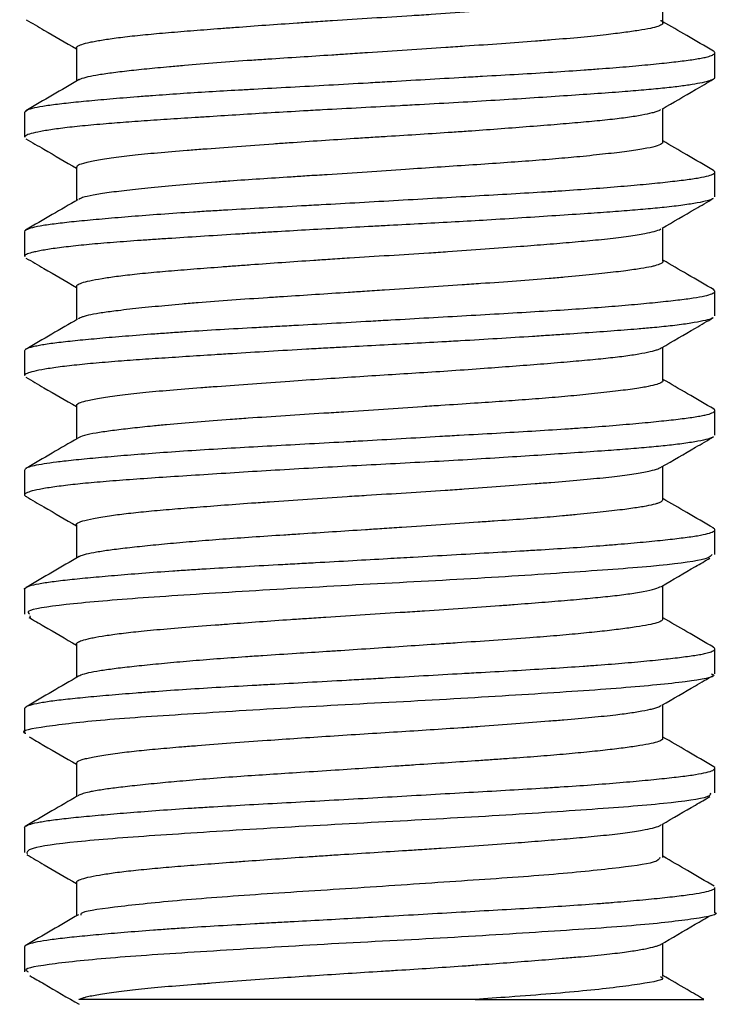
# Model space of a CAD drawing. Units: inches. Extents: x 4 to 268, y 4 to 172.
# Drawn here: x 110 to 110, y 34 to 35 of the extents above; entities that cross this region are included whole.
import ezdxf

# ---------------------------------------------------------------- set-up
doc = ezdxf.new("R2010")
doc.units = ezdxf.units.IN
doc.header["$LTSCALE"] = 16
doc.header["$MEASUREMENT"] = 0

msp = doc.modelspace()

# ---------------------------------------------------------------- linework, layer by layer
for p, q in [((110.27937, 34.71609), (110.27937, 34.72487)), ((110.12557, 34.70951), (110.12557, 34.70076)), ((110.29297, 34.70175), (110.29297, 34.70823)), ((110.27937, 34.68484), (110.27937, 34.69362)), ((110.11197, 34.69261), (110.11197, 34.68612)), ((110.12557, 34.67826), (110.12557, 34.66951)), ((110.29297, 34.6705), (110.29297, 34.67698)), ((110.27937, 34.65359), (110.27937, 34.66237)), ((110.11197, 34.66136), (110.11197, 34.65487)), ((110.12557, 34.64701), (110.12557, 34.63826)), ((110.29297, 34.63925), (110.29297, 34.64573)), ((110.27937, 34.62234), (110.27937, 34.63112)), ((110.11197, 34.63011), (110.11197, 34.62362)), ((110.12557, 34.61576), (110.12557, 34.60701)), ((110.29297, 34.608), (110.29297, 34.61448)), ((110.11197, 34.59886), (110.11197, 34.59237)), ((110.27937, 34.59109), (110.27937, 34.59987)), ((110.12557, 34.58451), (110.12557, 34.57576)), ((110.29297, 34.57674), (110.29297, 34.58323)), ((110.11197, 34.56761), (110.11197, 34.56111)), ((110.27937, 34.55984), (110.27937, 34.56862)), ((110.11334, 34.56069), (110.11343, 34.56024)), ((110.12557, 34.55326), (110.12557, 34.54451)), ((110.29297, 34.5455), (110.29297, 34.55198)), ((110.11197, 34.53636), (110.11197, 34.52987)), ((110.27937, 34.52859), (110.27937, 34.53737)), ((110.12557, 34.52201), (110.12557, 34.51326)), ((110.29297, 34.51424), (110.29297, 34.52073)), ((110.11197, 34.50511), (110.11197, 34.49862)), ((110.27937, 34.49735), (110.27937, 34.50612)), ((110.12557, 34.49076), (110.12557, 34.48201)), ((110.29297, 34.483), (110.29297, 34.48948)), ((110.11197, 34.47386), (110.11197, 34.46736)), ((110.27937, 34.46609), (110.27937, 34.47487)), ((110.23009, 34.46013), (110.1262, 34.46013))]:
    msp.add_line(p, q)
for points, knots in [([(110.1256, 34.70951), (110.12559, 34.70955), (110.12557, 34.70968), (110.12587, 34.70999), (110.12683, 34.71044), (110.12862, 34.71091), (110.13096, 34.71138), (110.13385, 34.71186), (110.13822, 34.71244), (110.14351, 34.713), (110.14957, 34.71355), (110.15621, 34.71409), (110.16221, 34.71454), (110.16852, 34.71502), (110.17513, 34.71551), (110.18202, 34.71599), (110.1879, 34.71639), (110.19443, 34.71682), (110.2031, 34.71737), (110.21177, 34.71791), (110.2203, 34.71845), (110.22866, 34.71902), (110.23767, 34.71969), (110.24562, 34.7203), (110.25253, 34.72085), (110.25873, 34.72139), (110.26424, 34.72192), (110.26904, 34.72246), (110.2725, 34.72297), (110.2755, 34.72352), (110.27776, 34.72405), (110.27847, 34.72444), (110.27878, 34.72461)], [0, 0, 0, 0, 0.008111, 0.02655, 0.063586, 0.100855, 0.119585, 0.155385, 0.192522, 0.231034, 0.268646, 0.305809, 0.342508, 0.361181, 0.398451, 0.435475, 0.453961, 0.476045, 0.520514, 0.565436, 0.587531, 0.631996, 0.676869, 0.713798, 0.750943, 0.788335, 0.824135, 0.861274, 0.899786, 0.921881, 0.966346, 1, 1, 1, 1]), ([(110.11241, 34.71689), (110.11396, 34.71599), (110.11835, 34.71345), (110.12273, 34.7109), (110.12557, 34.70925)], [0, 0, 0, 0, 0.353146, 1, 1, 1, 1]), ([(110.27874, 34.71672), (110.27879, 34.7167), (110.27916, 34.71657), (110.27937, 34.71623), (110.27936, 34.71573), (110.27823, 34.71517), (110.27618, 34.71463), (110.27318, 34.71409), (110.26928, 34.71355), (110.26428, 34.71294), (110.258, 34.71228), (110.25157, 34.71171), (110.24459, 34.71114), (110.2371, 34.7106), (110.22909, 34.71006), (110.2208, 34.70951), (110.21228, 34.70894), (110.20361, 34.70835), (110.19702, 34.70792), (110.19111, 34.70753), (110.18407, 34.70708), (110.17708, 34.70662), (110.16974, 34.70614), (110.16225, 34.7056), (110.15516, 34.70502), (110.15014, 34.70457), (110.14583, 34.70416), (110.14114, 34.70369), (110.13709, 34.70323), (110.13352, 34.70277), (110.1305, 34.70231), (110.12794, 34.70177), (110.1265, 34.70136), (110.12627, 34.70114), (110.12624, 34.70111)], [0, 0, 0, 0, 0.003349, 0.025163, 0.061892, 0.097791, 0.132833, 0.16956, 0.205458, 0.240499, 0.283256, 0.326403, 0.348138, 0.390948, 0.434098, 0.455819, 0.498577, 0.541725, 0.56346, 0.58055, 0.615597, 0.652329, 0.671164, 0.713922, 0.757069, 0.778804, 0.796614, 0.83239, 0.868393, 0.886488, 0.923217, 0.959116, 0.994159, 1, 1, 1, 1]), ([(110.29263, 34.70868), (110.2903, 34.71004), (110.28587, 34.7126), (110.28145, 34.71517), (110.27937, 34.71639)], [0, 0, 0, 0, 0.5279785, 1, 1, 1, 1]), ([(110.11202, 34.69261), (110.11209, 34.69278), (110.11223, 34.69315), (110.11388, 34.69372), (110.1166, 34.69428), (110.12043, 34.69481), (110.12446, 34.69525), (110.12906, 34.69571), (110.13427, 34.69618), (110.14025, 34.69667), (110.14644, 34.69714), (110.15262, 34.69758), (110.16018, 34.69806), (110.16673, 34.69844), (110.17386, 34.69884), (110.1817, 34.69926), (110.19175, 34.69981), (110.20025, 34.70029), (110.20872, 34.70077), (110.21713, 34.70126), (110.22548, 34.70174), (110.23367, 34.7022), (110.24159, 34.70265), (110.25054, 34.70319), (110.25745, 34.70365), (110.26388, 34.70412), (110.26989, 34.7046), (110.27524, 34.7051), (110.27905, 34.70549), (110.28249, 34.70586), (110.28618, 34.7063), (110.28902, 34.70675), (110.29062, 34.70708), (110.29177, 34.70739), (110.29274, 34.70778), (110.29316, 34.70827), (110.29266, 34.70862), (110.29242, 34.70878)], [0, 0, 0, 0, 0.0313817, 0.0660868, 0.1010267, 0.1357071, 0.1701185, 0.187048, 0.221325, 0.256374, 0.2741315, 0.3044744, 0.3344197, 0.3636904, 0.3781735, 0.4122906, 0.4469536, 0.4821761, 0.4991059, 0.5333831, 0.5684323, 0.58619, 0.6210003, 0.6556757, 0.6902101, 0.7071397, 0.7414167, 0.7764656, 0.7942231, 0.811162, 0.8454545, 0.8805127, 0.8982732, 0.910471, 0.9385676, 0.9707663, 1, 1, 1, 1]), ([(110.29288, 34.70175), (110.29291, 34.70171), (110.29298, 34.70159), (110.29264, 34.70131), (110.29177, 34.7009), (110.28982, 34.70041), (110.28757, 34.69999), (110.28485, 34.69958), (110.28163, 34.69916), (110.27701, 34.69869), (110.27257, 34.69831), (110.26743, 34.6979), (110.26148, 34.69747), (110.25337, 34.69692), (110.24465, 34.69634), (110.2354, 34.69576), (110.2257, 34.69518), (110.21729, 34.69472), (110.20876, 34.69427), (110.20024, 34.69382), (110.19177, 34.69336), (110.1839, 34.69292), (110.1766, 34.6925), (110.16835, 34.69199), (110.16174, 34.69157), (110.15538, 34.69116), (110.14927, 34.69077), (110.14244, 34.69032), (110.13722, 34.68993), (110.13202, 34.68952), (110.12701, 34.68907), (110.12184, 34.68849), (110.11839, 34.688), (110.1156, 34.68752), (110.11347, 34.68705), (110.11237, 34.6866), (110.11193, 34.6863), (110.11203, 34.68617), (110.11207, 34.68612)], [0, 0, 0, 0, 0.008544, 0.023686, 0.055258, 0.086214, 0.116333, 0.131224, 0.161939, 0.192676, 0.223404, 0.238792, 0.274406, 0.310245, 0.346312, 0.381475, 0.41731, 0.453834, 0.471904, 0.50792, 0.543599, 0.561387, 0.592097, 0.622827, 0.653544, 0.668926, 0.699651, 0.730392, 0.761117, 0.776502, 0.813059, 0.848905, 0.884017, 0.902156, 0.938244, 0.973856, 0.991574, 1, 1, 1, 1]), ([(110.12632, 34.7012), (110.12399, 34.69984), (110.11932, 34.69713), (110.11465, 34.69442), (110.11231, 34.69306)], [0, 0, 0, 0, 0.499841, 1, 1, 1, 1]), ([(110.27914, 34.69349), (110.28206, 34.69519), (110.28653, 34.69779), (110.291, 34.70039), (110.29257, 34.70129)], [0, 0, 0, 0, 0.650958, 1, 1, 1, 1]), ([(110.12573, 34.67826), (110.12572, 34.6784), (110.1257, 34.67876), (110.12698, 34.67922), (110.12915, 34.67979), (110.1322, 34.68037), (110.13631, 34.68095), (110.14116, 34.68151), (110.14672, 34.68206), (110.15314, 34.68259), (110.1601, 34.68313), (110.16757, 34.6837), (110.1753, 34.68427), (110.18273, 34.68479), (110.18978, 34.68527), (110.19698, 34.68573), (110.20277, 34.6861), (110.20854, 34.68646), (110.21571, 34.6869), (110.22277, 34.68737), (110.22955, 34.68784), (110.23614, 34.68832), (110.24372, 34.6889), (110.25078, 34.68946), (110.25722, 34.69), (110.26298, 34.69054), (110.26719, 34.69099), (110.27087, 34.69147), (110.27394, 34.69196), (110.27628, 34.69245), (110.27769, 34.69285), (110.27855, 34.69313), (110.27872, 34.6933), (110.27878, 34.69337)], [0, 0, 0, 0, 0.028517, 0.073408, 0.095487, 0.13992, 0.184761, 0.206828, 0.251263, 0.296151, 0.31823, 0.362662, 0.407502, 0.425929, 0.46294, 0.500182, 0.518899, 0.537327, 0.57434, 0.611583, 0.6303, 0.666074, 0.703185, 0.741669, 0.777454, 0.814575, 0.85307, 0.87173, 0.908974, 0.945973, 0.964447, 0.986514, 1, 1, 1, 1]), ([(110.11233, 34.68569), (110.1139, 34.68478), (110.11831, 34.68222), (110.12273, 34.67965), (110.12557, 34.678)], [0, 0, 0, 0, 0.356051, 1, 1, 1, 1]), ([(110.27925, 34.68484), (110.27929, 34.68479), (110.27942, 34.68463), (110.2789, 34.68424), (110.27758, 34.68369), (110.275, 34.68315), (110.27163, 34.68261), (110.26745, 34.68206), (110.26229, 34.68148), (110.25685, 34.68093), (110.25131, 34.68043), (110.24429, 34.67987), (110.23668, 34.67932), (110.22861, 34.67878), (110.22029, 34.67823), (110.21134, 34.67762), (110.20164, 34.67697), (110.19298, 34.6764), (110.18636, 34.67597), (110.18044, 34.67559), (110.1736, 34.67515), (110.16704, 34.6747), (110.1603, 34.67419), (110.15347, 34.67363), (110.14715, 34.67304), (110.14148, 34.67247), (110.13649, 34.67191), (110.13249, 34.67138), (110.12933, 34.67084), (110.12716, 34.67035), (110.12649, 34.66996), (110.12622, 34.6698)], [0, 0, 0, 0, 0.009176, 0.031721, 0.076125, 0.120882, 0.143411, 0.187761, 0.232514, 0.255059, 0.292086, 0.329277, 0.366744, 0.40484, 0.442075, 0.478421, 0.521901, 0.566983, 0.590078, 0.608554, 0.645666, 0.683013, 0.701785, 0.746134, 0.790886, 0.81343, 0.857836, 0.902595, 0.925126, 0.969478, 1, 1, 1, 1]), ([(110.29266, 34.67741), (110.29032, 34.67877), (110.28589, 34.68134), (110.28146, 34.68392), (110.27937, 34.68514)], [0, 0, 0, 0, 0.527457, 1, 1, 1, 1]), ([(110.11205, 34.66136), (110.11202, 34.66139), (110.11191, 34.66152), (110.11233, 34.66185), (110.11339, 34.66234), (110.1159, 34.66291), (110.1189, 34.66335), (110.12256, 34.6638), (110.12685, 34.66425), (110.13194, 34.66472), (110.13644, 34.6651), (110.14119, 34.66549), (110.14763, 34.66598), (110.15472, 34.66647), (110.16069, 34.66684), (110.16677, 34.66719), (110.17467, 34.66763), (110.18295, 34.66808), (110.19136, 34.66854), (110.19984, 34.66902), (110.21004, 34.6696), (110.2202, 34.67019), (110.23013, 34.67075), (110.23967, 34.67129), (110.24717, 34.67173), (110.25428, 34.67218), (110.26104, 34.67265), (110.26725, 34.67314), (110.27295, 34.67363), (110.27807, 34.67413), (110.28322, 34.67469), (110.28664, 34.67513), (110.28938, 34.67556), (110.29147, 34.67601), (110.29265, 34.67648), (110.29298, 34.67686), (110.293, 34.67718), (110.29259, 34.67739), (110.29235, 34.67752)], [0, 0, 0, 0, 0.0060914, 0.0242257, 0.0584161, 0.0931142, 0.128333, 0.1455537, 0.180144, 0.2149546, 0.2324507, 0.2493963, 0.2837057, 0.3187877, 0.336562, 0.3535145, 0.3878346, 0.4229208, 0.4406955, 0.4750255, 0.5097196, 0.544786, 0.5796486, 0.6143593, 0.6489117, 0.6658568, 0.7001652, 0.7352462, 0.75302, 0.7878614, 0.8225684, 0.8571351, 0.874081, 0.908391, 0.9434739, 0.9612487, 0.9781937, 1, 1, 1, 1]), ([(110.29251, 34.67007), (110.2924, 34.66999), (110.29212, 34.66979), (110.29081, 34.6694), (110.28851, 34.66889), (110.28473, 34.6683), (110.28013, 34.66774), (110.27491, 34.66725), (110.26932, 34.66679), (110.26414, 34.66641), (110.25819, 34.66599), (110.25144, 34.66554), (110.24255, 34.66496), (110.23367, 34.66441), (110.22492, 34.66389), (110.21635, 34.66342), (110.2091, 34.66304), (110.20174, 34.66265), (110.19436, 34.66226), (110.18565, 34.66177), (110.17864, 34.66136), (110.17294, 34.66102), (110.16681, 34.66064), (110.15911, 34.66015), (110.15189, 34.65969), (110.14645, 34.65933), (110.14121, 34.65898), (110.13516, 34.65853), (110.12983, 34.65808), (110.12603, 34.6577), (110.12254, 34.65732), (110.11881, 34.65683), (110.11598, 34.65634), (110.11395, 34.6559), (110.11265, 34.6555), (110.11194, 34.65514), (110.11204, 34.65493), (110.11206, 34.65487)], [0, 0, 0, 0, 0.016732, 0.040232, 0.076514, 0.113377, 0.150835, 0.182463, 0.214092, 0.245681, 0.261493, 0.299098, 0.335972, 0.372091, 0.403676, 0.435291, 0.466907, 0.482741, 0.515184, 0.54702, 0.578027, 0.593366, 0.611945, 0.648985, 0.685692, 0.703996, 0.722575, 0.759616, 0.796323, 0.814626, 0.833207, 0.870245, 0.906943, 0.92524, 0.956836, 0.988455, 1, 1, 1, 1]), ([(110.27916, 34.66226), (110.28207, 34.66395), (110.28653, 34.66654), (110.29099, 34.66913), (110.29254, 34.67003)], [0, 0, 0, 0, 0.652829, 1, 1, 1, 1]), ([(110.12596, 34.66974), (110.12372, 34.66844), (110.11913, 34.66577), (110.11455, 34.66311), (110.11221, 34.66175)], [0, 0, 0, 0, 0.4901597, 1, 1, 1, 1]), ([(110.12566, 34.64701), (110.12567, 34.64715), (110.12571, 34.64745), (110.12686, 34.64794), (110.12896, 34.6485), (110.13204, 34.64908), (110.13599, 34.64966), (110.14078, 34.65023), (110.14552, 34.65069), (110.15072, 34.65115), (110.15625, 34.65159), (110.16228, 34.65205), (110.16737, 34.65243), (110.17261, 34.65282), (110.17938, 34.65331), (110.18638, 34.65379), (110.19234, 34.65418), (110.19891, 34.65461), (110.2076, 34.65515), (110.21622, 34.65569), (110.22465, 34.65624), (110.23284, 34.65683), (110.24153, 34.65748), (110.24913, 34.65808), (110.25574, 34.65862), (110.26093, 34.65909), (110.26593, 34.6596), (110.27053, 34.66015), (110.27454, 34.66082), (110.27719, 34.66143), (110.27857, 34.66185), (110.2788, 34.66208), (110.27885, 34.66213)], [0, 0, 0, 0, 0.0273376, 0.0630918, 0.1001828, 0.1386463, 0.1740245, 0.2110951, 0.2499605, 0.2683775, 0.3053683, 0.3425891, 0.3612952, 0.3799442, 0.4171669, 0.4541445, 0.472607, 0.4946625, 0.539075, 0.5839407, 0.6060072, 0.6504147, 0.6952296, 0.7309929, 0.7680924, 0.8065641, 0.8286305, 0.8730376, 0.9178525, 0.9536083, 0.9907005, 1, 1, 1, 1]), ([(110.11233, 34.65444), (110.1139, 34.65353), (110.11831, 34.65097), (110.12272, 34.6484), (110.12557, 34.64675)], [0, 0, 0, 0, 0.355499, 1, 1, 1, 1]), ([(110.27931, 34.65359), (110.27933, 34.65357), (110.27949, 34.65335), (110.27886, 34.65296), (110.27768, 34.65251), (110.27593, 34.65209), (110.27361, 34.65166), (110.27038, 34.6512), (110.26616, 34.65067), (110.26103, 34.65009), (110.25495, 34.6495), (110.24828, 34.64893), (110.24106, 34.64838), (110.23326, 34.64784), (110.22514, 34.6473), (110.21673, 34.64674), (110.20811, 34.64615), (110.20145, 34.64571), (110.1954, 34.64531), (110.18823, 34.64484), (110.1812, 34.64439), (110.17381, 34.64391), (110.16616, 34.64339), (110.15879, 34.64282), (110.15209, 34.64225), (110.14587, 34.64168), (110.14039, 34.64111), (110.13666, 34.64067), (110.13364, 34.64028), (110.13064, 34.63984), (110.12842, 34.63938), (110.12677, 34.63892), (110.12634, 34.63865), (110.12606, 34.63847)], [0, 0, 0, 0, 0.004317, 0.041348, 0.077495, 0.093588, 0.128009, 0.167426, 0.188588, 0.232696, 0.277205, 0.299626, 0.343791, 0.388307, 0.410715, 0.454825, 0.499337, 0.521759, 0.540135, 0.577044, 0.614189, 0.632858, 0.676968, 0.72148, 0.743903, 0.785549, 0.830975, 0.854955, 0.87333, 0.91024, 0.947385, 0.966055, 1, 1, 1, 1]), ([(110.29279, 34.64608), (110.29045, 34.64744), (110.28598, 34.65004), (110.2815, 34.65264), (110.27937, 34.65389)], [0, 0, 0, 0, 0.522142, 1, 1, 1, 1]), ([(110.11198, 34.63011), (110.11208, 34.63029), (110.11228, 34.63068), (110.11374, 34.63116), (110.11586, 34.63163), (110.1187, 34.63209), (110.12314, 34.63262), (110.12764, 34.63307), (110.1327, 34.63354), (110.13834, 34.63402), (110.14471, 34.63451), (110.15018, 34.6349), (110.1558, 34.63529), (110.16322, 34.63574), (110.17112, 34.63619), (110.17764, 34.63654), (110.18417, 34.6369), (110.19252, 34.63736), (110.20106, 34.63784), (110.20958, 34.63832), (110.21803, 34.63881), (110.22797, 34.63938), (110.2377, 34.63992), (110.24698, 34.64047), (110.25557, 34.64101), (110.2621, 34.64148), (110.26812, 34.64196), (110.27372, 34.64245), (110.27863, 34.64294), (110.28293, 34.64341), (110.28658, 34.64386), (110.28985, 34.64439), (110.29165, 34.64483), (110.29272, 34.64529), (110.29319, 34.64571), (110.29271, 34.64604), (110.2925, 34.64618)], [0, 0, 0, 0, 0.033703, 0.068957, 0.086818, 0.121852, 0.156734, 0.191456, 0.208485, 0.242964, 0.278218, 0.29608, 0.313118, 0.347611, 0.382874, 0.400739, 0.4177, 0.452109, 0.48743, 0.50536, 0.539695, 0.574564, 0.609979, 0.645544, 0.680425, 0.714601, 0.731631, 0.76611, 0.801365, 0.819227, 0.854261, 0.889143, 0.923866, 0.940297, 0.974167, 1, 1, 1, 1]), ([(110.2925, 34.63883), (110.29245, 34.63877), (110.29221, 34.63853), (110.29063, 34.63809), (110.28826, 34.63761), (110.28518, 34.63712), (110.28163, 34.63666), (110.27707, 34.6362), (110.27292, 34.63584), (110.26815, 34.63546), (110.26205, 34.63501), (110.25534, 34.63455), (110.24966, 34.63417), (110.24375, 34.63379), (110.23602, 34.6333), (110.22797, 34.63281), (110.22022, 34.63238), (110.2128, 34.63198), (110.20407, 34.63152), (110.19678, 34.63114), (110.19073, 34.6308), (110.18423, 34.63044), (110.17595, 34.62996), (110.16798, 34.62947), (110.16075, 34.62901), (110.1542, 34.62859), (110.14703, 34.62812), (110.14148, 34.62775), (110.13717, 34.62743), (110.13277, 34.62708), (110.12759, 34.62662), (110.12319, 34.62614), (110.12016, 34.62575), (110.11749, 34.62536), (110.11484, 34.62487), (110.1131, 34.62442), (110.11232, 34.62406), (110.11195, 34.62383), (110.11205, 34.62368), (110.11209, 34.62362)], [0, 0, 0, 0, 0.0114475, 0.0483062, 0.0850418, 0.1031294, 0.1396642, 0.1721526, 0.1956455, 0.2142188, 0.2512472, 0.2879421, 0.3062397, 0.3248144, 0.3618421, 0.3985286, 0.4168201, 0.4483959, 0.480002, 0.5116081, 0.527438, 0.5460132, 0.5830419, 0.6197295, 0.6380215, 0.6696408, 0.7012599, 0.7328398, 0.7486476, 0.7669355, 0.803671, 0.8406439, 0.8592275, 0.877801, 0.9148296, 0.9515246, 0.9698223, 0.9883958, 1, 1, 1, 1]), ([(110.12587, 34.63843), (110.12362, 34.63712), (110.11902, 34.63445), (110.11443, 34.63178), (110.1121, 34.63043)], [0, 0, 0, 0, 0.491576, 1, 1, 1, 1]), ([(110.27897, 34.6309), (110.28195, 34.63263), (110.28647, 34.63526), (110.29099, 34.63788), (110.29253, 34.63878)], [0, 0, 0, 0, 0.658394, 1, 1, 1, 1]), ([(110.12569, 34.61576), (110.12567, 34.61586), (110.1256, 34.61613), (110.12654, 34.61658), (110.12818, 34.61705), (110.13067, 34.61759), (110.13417, 34.61817), (110.13872, 34.61874), (110.14398, 34.6193), (110.14993, 34.61984), (110.15668, 34.62037), (110.16393, 34.62092), (110.17164, 34.6215), (110.18097, 34.62217), (110.19008, 34.62279), (110.19872, 34.62334), (110.20724, 34.62388), (110.2157, 34.6244), (110.22416, 34.62496), (110.23233, 34.62554), (110.24012, 34.62612), (110.24745, 34.62669), (110.25315, 34.62716), (110.25841, 34.62761), (110.26318, 34.62806), (110.26731, 34.62851), (110.27021, 34.62889), (110.27281, 34.62928), (110.27551, 34.62977), (110.27741, 34.63025), (110.27847, 34.63062), (110.27879, 34.6308), (110.27894, 34.63089)], [0, 0, 0, 0, 0.018823, 0.055924, 0.092561, 0.114618, 0.159006, 0.203801, 0.225846, 0.270237, 0.315082, 0.337138, 0.381524, 0.426318, 0.464097, 0.501198, 0.537599, 0.573339, 0.610415, 0.648862, 0.684602, 0.721678, 0.760125, 0.778537, 0.815515, 0.852719, 0.871416, 0.890057, 0.927263, 0.964225, 0.982679, 1, 1, 1, 1]), ([(110.11233, 34.62319), (110.1139, 34.62228), (110.11831, 34.61972), (110.12272, 34.61715), (110.12557, 34.6155)], [0, 0, 0, 0, 0.354743, 1, 1, 1, 1]), ([(110.27932, 34.62234), (110.27933, 34.62228), (110.27935, 34.62212), (110.27896, 34.62177), (110.2779, 34.62131), (110.27602, 34.62086), (110.27336, 34.62038), (110.26977, 34.61986), (110.26502, 34.61928), (110.25988, 34.61873), (110.25458, 34.61822), (110.24786, 34.61765), (110.242, 34.61721), (110.23605, 34.61678), (110.22963, 34.61635), (110.22254, 34.61588), (110.21456, 34.61534), (110.20603, 34.61476), (110.19735, 34.61419), (110.18875, 34.61363), (110.18027, 34.61308), (110.17214, 34.61255), (110.16438, 34.61201), (110.15703, 34.61144), (110.15037, 34.61085), (110.14577, 34.61041), (110.14189, 34.61001), (110.13768, 34.60955), (110.13407, 34.60909), (110.13085, 34.60861), (110.12814, 34.6081), (110.1265, 34.6076), (110.12612, 34.60731), (110.12605, 34.60727)], [0, 0, 0, 0, 0.012413, 0.030843, 0.067863, 0.105118, 0.123843, 0.168084, 0.212727, 0.235216, 0.273215, 0.310356, 0.34661, 0.362751, 0.397275, 0.436808, 0.458034, 0.502274, 0.546917, 0.569406, 0.613662, 0.65832, 0.680816, 0.725055, 0.769696, 0.792183, 0.809867, 0.846128, 0.884131, 0.903618, 0.945386, 0.990946, 1, 1, 1, 1]), ([(110.29282, 34.61481), (110.29049, 34.61617), (110.286, 34.61877), (110.28152, 34.62138), (110.27937, 34.62263)], [0, 0, 0, 0, 0.52015, 1, 1, 1, 1]), ([(110.11206, 34.59886), (110.11207, 34.59898), (110.11207, 34.59922), (110.11291, 34.59964), (110.11444, 34.6001), (110.11695, 34.60057), (110.11969, 34.60095), (110.12315, 34.60136), (110.12742, 34.60181), (110.13363, 34.60237), (110.14061, 34.60295), (110.14835, 34.60353), (110.15687, 34.60411), (110.16598, 34.60465), (110.17554, 34.60518), (110.18544, 34.60572), (110.19389, 34.60618), (110.20234, 34.60666), (110.2108, 34.60714), (110.21926, 34.60763), (110.22761, 34.60811), (110.23574, 34.60856), (110.24502, 34.6091), (110.25225, 34.60955), (110.25904, 34.61001), (110.26546, 34.61049), (110.27126, 34.61098), (110.27546, 34.61137), (110.2793, 34.61176), (110.28352, 34.61222), (110.28692, 34.61267), (110.28909, 34.61302), (110.29088, 34.61338), (110.29244, 34.61383), (110.29299, 34.61431), (110.293, 34.61467), (110.29266, 34.61484), (110.29253, 34.61491)], [0, 0, 0, 0, 0.0215787, 0.0447531, 0.0747829, 0.1048276, 0.1346808, 0.1495581, 0.1851826, 0.2201116, 0.2543222, 0.2887117, 0.3236315, 0.3590949, 0.3935044, 0.4284253, 0.46387, 0.4809226, 0.5154491, 0.550754, 0.5686414, 0.6037269, 0.6386595, 0.6734328, 0.6904864, 0.7250146, 0.7603204, 0.778208, 0.7952702, 0.8298123, 0.8651257, 0.8830155, 0.9000687, 0.9345962, 0.9699013, 0.9877887, 1, 1, 1, 1]), ([(110.29262, 34.60758), (110.29261, 34.60758), (110.29256, 34.60748), (110.29202, 34.60729), (110.29091, 34.60691), (110.28871, 34.60643), (110.28564, 34.60594), (110.28213, 34.60548), (110.27833, 34.60506), (110.27319, 34.6046), (110.26836, 34.60423), (110.26276, 34.60381), (110.25635, 34.60337), (110.2478, 34.6028), (110.23879, 34.60222), (110.22934, 34.60164), (110.21943, 34.60108), (110.20929, 34.60055), (110.19906, 34.60001), (110.1889, 34.59946), (110.17894, 34.59889), (110.16927, 34.5983), (110.16, 34.59771), (110.15124, 34.59715), (110.14313, 34.59661), (110.13579, 34.59608), (110.12933, 34.59554), (110.12378, 34.59497), (110.11921, 34.59439), (110.11569, 34.5938), (110.11326, 34.59324), (110.11204, 34.5927), (110.11176, 34.59228), (110.11229, 34.59202), (110.11244, 34.59195)], [0, 0, 0, 0, 0.0008732, 0.0185912, 0.0366535, 0.0726597, 0.1083341, 0.126121, 0.1568448, 0.1875853, 0.2183096, 0.233694, 0.2702494, 0.3060943, 0.3412056, 0.376584, 0.4124235, 0.4487355, 0.4843507, 0.5201909, 0.5562607, 0.591552, 0.6273872, 0.6637801, 0.6994004, 0.735246, 0.7713212, 0.8066099, 0.8424427, 0.8788329, 0.9144556, 0.9503037, 0.9863814, 1, 1, 1, 1]), ([(110.12586, 34.60718), (110.12363, 34.60589), (110.11908, 34.60324), (110.11451, 34.60059), (110.11218, 34.59924)], [0, 0, 0, 0, 0.488591, 1, 1, 1, 1]), ([(110.27903, 34.59968), (110.28199, 34.6014), (110.28652, 34.60403), (110.29105, 34.60666), (110.29262, 34.60758)], [0, 0, 0, 0, 0.65308, 1, 1, 1, 1]), ([(110.12559, 34.58451), (110.12558, 34.58452), (110.12535, 34.58475), (110.12602, 34.58508), (110.12746, 34.58563), (110.12985, 34.5862), (110.13378, 34.58686), (110.1385, 34.58747), (110.14374, 34.58803), (110.14967, 34.58856), (110.15624, 34.58909), (110.16346, 34.58964), (110.17024, 34.59015), (110.17782, 34.5907), (110.18616, 34.59128), (110.19476, 34.59184), (110.20341, 34.59239), (110.21209, 34.59292), (110.22062, 34.59347), (110.22891, 34.59404), (110.23693, 34.59463), (110.24442, 34.5952), (110.25141, 34.59576), (110.25786, 34.5963), (110.26348, 34.59684), (110.26837, 34.59738), (110.27254, 34.59796), (110.27599, 34.59862), (110.2781, 34.59918), (110.27863, 34.5995), (110.27886, 34.59964)], [0, 0, 0, 0, 0.001684, 0.046527, 0.068583, 0.112969, 0.157762, 0.194626, 0.231705, 0.269031, 0.304767, 0.34184, 0.380284, 0.40234, 0.446725, 0.491518, 0.513561, 0.557948, 0.602787, 0.624843, 0.669228, 0.71402, 0.736064, 0.780452, 0.825293, 0.847348, 0.891732, 0.936523, 0.972849, 1, 1, 1, 1]), ([(110.11241, 34.5919), (110.11395, 34.591), (110.11833, 34.58845), (110.12272, 34.5859), (110.12557, 34.58425)], [0, 0, 0, 0, 0.351292, 1, 1, 1, 1]), ([(110.27926, 34.59109), (110.27922, 34.59091), (110.27916, 34.5906), (110.27826, 34.59022), (110.27707, 34.58985), (110.27504, 34.5894), (110.2722, 34.58895), (110.26851, 34.58845), (110.26386, 34.58789), (110.25815, 34.5873), (110.25333, 34.58686), (110.24874, 34.58647), (110.24287, 34.58601), (110.23644, 34.58556), (110.22918, 34.58507), (110.22113, 34.58454), (110.21258, 34.58396), (110.20594, 34.58351), (110.19988, 34.58311), (110.19268, 34.58263), (110.18555, 34.58217), (110.17851, 34.58172), (110.17164, 34.58127), (110.1639, 34.58072), (110.15673, 34.58016), (110.15012, 34.57958), (110.14409, 34.579), (110.1388, 34.57843), (110.13432, 34.57788), (110.13068, 34.57734), (110.12805, 34.5768), (110.12658, 34.57638), (110.12629, 34.57615), (110.12624, 34.5761)], [0, 0, 0, 0, 0.036195, 0.058808, 0.076589, 0.113052, 0.151265, 0.17086, 0.215343, 0.260231, 0.282844, 0.300613, 0.337064, 0.375292, 0.3949, 0.439386, 0.484278, 0.506892, 0.525422, 0.562642, 0.6001, 0.618926, 0.657136, 0.694483, 0.730939, 0.767797, 0.805126, 0.842938, 0.880044, 0.91739, 0.954981, 0.991839, 1, 1, 1, 1]), ([(110.29267, 34.58366), (110.29033, 34.58502), (110.2859, 34.58759), (110.28147, 34.59017), (110.27937, 34.59139)], [0, 0, 0, 0, 0.526298, 1, 1, 1, 1]), ([(110.112, 34.56761), (110.11199, 34.56762), (110.11189, 34.56773), (110.11223, 34.56803), (110.11314, 34.56852), (110.11513, 34.56899), (110.11782, 34.56945), (110.12121, 34.5699), (110.12625, 34.57044), (110.13119, 34.5709), (110.13664, 34.57137), (110.14268, 34.57186), (110.14942, 34.57235), (110.15514, 34.57274), (110.161, 34.57311), (110.16867, 34.57355), (110.17677, 34.574), (110.18336, 34.57435), (110.18988, 34.57471), (110.19779, 34.57515), (110.20639, 34.57564), (110.21506, 34.57614), (110.22399, 34.57666), (110.23375, 34.5772), (110.24151, 34.57764), (110.24892, 34.57809), (110.25602, 34.57854), (110.26263, 34.57902), (110.26877, 34.57951), (110.27436, 34.58001), (110.28012, 34.58059), (110.28489, 34.58114), (110.28862, 34.58167), (110.29126, 34.5822), (110.29273, 34.58275), (110.29317, 34.58327), (110.29265, 34.58361), (110.29242, 34.58376)], [0, 0, 0, 0, 0.002528, 0.019478, 0.053798, 0.08889, 0.10667, 0.142086, 0.176808, 0.210814, 0.227765, 0.262083, 0.297175, 0.314954, 0.331913, 0.366247, 0.401348, 0.41913, 0.435485, 0.469199, 0.500236, 0.52327, 0.558122, 0.59284, 0.627417, 0.644368, 0.678688, 0.713782, 0.731562, 0.766409, 0.801122, 0.835696, 0.870548, 0.905264, 0.939839, 0.973395, 1, 1, 1, 1]), ([(110.12631, 34.5762), (110.12398, 34.57484), (110.11931, 34.57213), (110.11464, 34.56941), (110.11231, 34.56806)], [0, 0, 0, 0, 0.499853, 1, 1, 1, 1]), ([(110.29225, 34.57674), (110.29185, 34.57628), (110.29096, 34.57528), (110.27743, 34.57358), (110.25567, 34.57206), (110.22763, 34.57022), (110.19679, 34.56868), (110.16663, 34.5669), (110.14037, 34.56525), (110.12169, 34.56361), (110.11212, 34.56216), (110.11298, 34.56137), (110.11325, 34.56111)], [0, 0, 0, 0, 0.08949, 0.197019, 0.304563, 0.412082, 0.519638, 0.627161, 0.734709, 0.842234, 0.949759, 1, 1, 1, 1]), ([(110.27897, 34.56839), (110.28195, 34.57013), (110.28618, 34.57259), (110.29041, 34.57504), (110.29166, 34.57577)], [0, 0, 0, 0, 0.703623, 1, 1, 1, 1]), ([(110.12557, 34.55326), (110.12557, 34.55327), (110.12548, 34.55336), (110.12577, 34.55363), (110.12649, 34.55408), (110.12814, 34.55454), (110.13032, 34.55502), (110.13307, 34.5555), (110.13726, 34.55607), (110.14164, 34.55656), (110.1469, 34.55707), (110.15319, 34.5576), (110.16007, 34.55813), (110.16693, 34.55865), (110.17348, 34.55914), (110.18031, 34.55962), (110.18617, 34.56002), (110.19267, 34.56046), (110.20133, 34.56101), (110.21001, 34.56155), (110.21857, 34.56209), (110.22698, 34.56265), (110.23474, 34.56322), (110.24164, 34.56374), (110.24771, 34.56421), (110.25333, 34.56467), (110.25846, 34.56512), (110.26317, 34.56556), (110.26813, 34.5661), (110.27174, 34.5666), (110.27493, 34.56715), (110.27754, 34.56773), (110.27847, 34.56817), (110.27893, 34.56839)], [0, 0, 0, 0, 0.000501, 0.018908, 0.055879, 0.093078, 0.111773, 0.147505, 0.184573, 0.223013, 0.244282, 0.288118, 0.33427, 0.352908, 0.390109, 0.427066, 0.445517, 0.467559, 0.511944, 0.556782, 0.578836, 0.623219, 0.668009, 0.686417, 0.723387, 0.760586, 0.77928, 0.815015, 0.852086, 0.890528, 0.912582, 0.956963, 1, 1, 1, 1]), ([(110.11309, 34.56025), (110.1144, 34.55949), (110.11856, 34.55707), (110.12272, 34.55465), (110.12557, 34.553)], [0, 0, 0, 0, 0.316424, 1, 1, 1, 1]), ([(110.27929, 34.55984), (110.27926, 34.55968), (110.27918, 34.55933), (110.27788, 34.55881), (110.27566, 34.55827), (110.27248, 34.55774), (110.26842, 34.55719), (110.26356, 34.55661), (110.25794, 34.55603), (110.25158, 34.55545), (110.24396, 34.55484), (110.23525, 34.55422), (110.22714, 34.55368), (110.21955, 34.55318), (110.21227, 34.55269), (110.20362, 34.5521), (110.19654, 34.55164), (110.18973, 34.55119), (110.18284, 34.55075), (110.17577, 34.55029), (110.1688, 34.54982), (110.16228, 34.54935), (110.15514, 34.54877), (110.14854, 34.54818), (110.14263, 34.5476), (110.13756, 34.54704), (110.13404, 34.54659), (110.13106, 34.54614), (110.12862, 34.54569), (110.12691, 34.54522), (110.12632, 34.54493), (110.12612, 34.54483)], [0, 0, 0, 0, 0.031129, 0.068429, 0.105026, 0.142772, 0.180066, 0.216892, 0.253704, 0.290986, 0.328751, 0.375646, 0.41931, 0.440632, 0.477443, 0.514725, 0.55249, 0.568699, 0.60337, 0.643081, 0.664403, 0.701213, 0.738495, 0.776259, 0.814242, 0.851543, 0.88814, 0.906645, 0.943817, 0.981225, 1, 1, 1, 1]), ([(110.29263, 34.55243), (110.29029, 34.55379), (110.28587, 34.55635), (110.28145, 34.55892), (110.27937, 34.56014)], [0, 0, 0, 0, 0.528477, 1, 1, 1, 1]), ([(110.11205, 34.53636), (110.11209, 34.53652), (110.11217, 34.53683), (110.11309, 34.53719), (110.11443, 34.53758), (110.11647, 34.538), (110.12025, 34.53854), (110.12424, 34.53898), (110.12881, 34.53943), (110.13399, 34.5399), (110.13994, 34.54039), (110.1464, 34.54089), (110.1533, 34.54138), (110.16217, 34.54193), (110.16998, 34.54237), (110.17799, 34.54281), (110.18622, 34.54326), (110.19471, 34.54373), (110.20153, 34.54411), (110.20829, 34.5445), (110.21671, 34.54499), (110.22506, 34.54547), (110.23327, 34.54593), (110.24121, 34.54637), (110.25018, 34.54691), (110.25711, 34.54737), (110.26356, 34.54784), (110.2696, 34.54833), (110.27498, 34.54882), (110.27882, 34.54921), (110.28229, 34.54959), (110.28602, 34.55003), (110.2889, 34.55047), (110.29052, 34.55081), (110.2917, 34.55112), (110.2927, 34.5515), (110.29317, 34.55201), (110.29268, 34.55236), (110.29244, 34.55253)], [0, 0, 0, 0, 0.028804, 0.0555799, 0.0646381, 0.0995758, 0.134254, 0.168663, 0.1855915, 0.2198664, 0.2549132, 0.2726696, 0.3071223, 0.3417928, 0.3766856, 0.3936146, 0.4278906, 0.4629387, 0.4806959, 0.4976245, 0.5318994, 0.5669462, 0.5847027, 0.619511, 0.6541844, 0.6887168, 0.7056454, 0.7399202, 0.7749669, 0.7927232, 0.809661, 0.8439515, 0.8790074, 0.8967669, 0.9089639, 0.9370586, 0.9692553, 1, 1, 1, 1]), ([(110.29205, 34.5455), (110.29233, 34.54537), (110.2938, 34.54471), (110.28627, 34.54336), (110.26979, 34.54174), (110.24487, 34.54008), (110.21538, 34.53832), (110.18434, 34.53676), (110.15546, 34.53492), (110.13158, 34.5334), (110.11684, 34.5316), (110.11049, 34.53051), (110.11217, 34.52991), (110.11227, 34.52987)], [0, 0, 0, 0, 0.025094, 0.132641, 0.240217, 0.347765, 0.455316, 0.562882, 0.67043, 0.778013, 0.885557, 0.993128, 1, 1, 1, 1]), ([(110.12612, 34.54483), (110.12384, 34.54351), (110.11922, 34.54082), (110.1146, 34.53814), (110.11226, 34.53678)], [0, 0, 0, 0, 0.494084, 1, 1, 1, 1]), ([(110.2791, 34.53722), (110.28203, 34.53892), (110.2865, 34.54152), (110.29097, 34.54412), (110.29251, 34.54501)], [0, 0, 0, 0, 0.655824, 1, 1, 1, 1]), ([(110.12574, 34.52201), (110.1257, 34.52212), (110.12559, 34.52244), (110.12665, 34.52286), (110.12862, 34.52342), (110.13149, 34.524), (110.13596, 34.52466), (110.14118, 34.52527), (110.14683, 34.52581), (110.1523, 34.52628), (110.15863, 34.52677), (110.16599, 34.52733), (110.17488, 34.52799), (110.18363, 34.5286), (110.19215, 34.52917), (110.20094, 34.52973), (110.20976, 34.53028), (110.21834, 34.53082), (110.22556, 34.53131), (110.23309, 34.53185), (110.2409, 34.53243), (110.24812, 34.53299), (110.25479, 34.53354), (110.2609, 34.53408), (110.26592, 34.5346), (110.26995, 34.5351), (110.27317, 34.53558), (110.2757, 34.53607), (110.2773, 34.53648), (110.27837, 34.5368), (110.27864, 34.53702), (110.27878, 34.53713)], [0, 0, 0, 0, 0.020903, 0.06576, 0.087823, 0.132222, 0.177029, 0.214585, 0.251695, 0.288342, 0.310404, 0.354803, 0.39961, 0.435359, 0.472444, 0.510902, 0.548458, 0.585565, 0.622207, 0.644269, 0.688669, 0.733476, 0.755525, 0.799927, 0.844781, 0.86272, 0.899186, 0.936861, 0.956072, 0.978122, 1, 1, 1, 1]), ([(110.1132, 34.52894), (110.11448, 34.52819), (110.1186, 34.5258), (110.12273, 34.5234), (110.12557, 34.52175)], [0, 0, 0, 0, 0.311343, 1, 1, 1, 1]), ([(110.27924, 34.52859), (110.27927, 34.52849), (110.27931, 34.52828), (110.27886, 34.52799), (110.27803, 34.52762), (110.27638, 34.52717), (110.27394, 34.52672), (110.27152, 34.52636), (110.26884, 34.526), (110.26497, 34.52552), (110.26041, 34.52503), (110.25638, 34.52464), (110.25215, 34.52426), (110.24649, 34.52379), (110.24031, 34.52333), (110.23512, 34.52297), (110.22983, 34.52261), (110.22301, 34.52216), (110.21593, 34.52168), (110.20881, 34.5212), (110.20176, 34.52073), (110.1931, 34.52016), (110.18456, 34.51961), (110.17625, 34.51907), (110.16826, 34.51854), (110.16059, 34.51797), (110.15355, 34.51738), (110.14717, 34.5168), (110.14147, 34.51622), (110.13658, 34.51567), (110.1325, 34.51513), (110.12958, 34.51464), (110.12761, 34.51417), (110.12649, 34.51381), (110.12616, 34.51358), (110.12603, 34.51349)], [0, 0, 0, 0, 0.0203, 0.039187, 0.057473, 0.094244, 0.131563, 0.150459, 0.168799, 0.205389, 0.242629, 0.261685, 0.28003, 0.31663, 0.353881, 0.372942, 0.391284, 0.427879, 0.465124, 0.484183, 0.520009, 0.555552, 0.595407, 0.631237, 0.666785, 0.706645, 0.744138, 0.778765, 0.817854, 0.855364, 0.890007, 0.929116, 0.956433, 0.983751, 1, 1, 1, 1]), ([(110.29274, 34.52112), (110.2904, 34.52247), (110.28594, 34.52506), (110.28149, 34.52765), (110.27937, 34.52889)], [0, 0, 0, 0, 0.524254, 1, 1, 1, 1]), ([(110.11204, 34.50511), (110.11201, 34.50513), (110.1119, 34.50526), (110.11231, 34.50559), (110.11335, 34.50608), (110.11585, 34.50664), (110.11939, 34.50718), (110.12397, 34.50771), (110.12957, 34.50826), (110.13498, 34.50873), (110.14087, 34.50921), (110.14729, 34.5097), (110.15435, 34.51019), (110.16184, 34.51066), (110.16964, 34.5111), (110.17935, 34.51164), (110.18933, 34.51218), (110.19947, 34.51275), (110.20967, 34.51333), (110.21981, 34.51392), (110.22973, 34.51448), (110.23928, 34.51501), (110.2468, 34.51546), (110.25392, 34.51591), (110.26071, 34.51637), (110.26694, 34.51686), (110.27268, 34.51736), (110.27784, 34.51785), (110.28303, 34.51841), (110.2872, 34.51894), (110.29029, 34.51948), (110.29229, 34.52002), (110.29296, 34.52049), (110.29302, 34.52089), (110.29264, 34.5211), (110.29243, 34.52122)], [0, 0, 0, 0, 0.004943, 0.022837, 0.058332, 0.093145, 0.127254, 0.16217, 0.196977, 0.231669, 0.248665, 0.283077, 0.318263, 0.336091, 0.371055, 0.405868, 0.440522, 0.475237, 0.510037, 0.544923, 0.579889, 0.614703, 0.649359, 0.666354, 0.700765, 0.735951, 0.753778, 0.788723, 0.823534, 0.858202, 0.893151, 0.927957, 0.962614, 0.979609, 1, 1, 1, 1]), ([(110.12587, 34.51344), (110.12363, 34.51213), (110.11904, 34.50947), (110.11446, 34.50681), (110.11213, 34.50545)], [0, 0, 0, 0, 0.49026, 1, 1, 1, 1]), ([(110.29178, 34.51424), (110.29184, 34.51389), (110.292, 34.51301), (110.28069, 34.51139), (110.26053, 34.50988), (110.23339, 34.50807), (110.20285, 34.50648), (110.17227, 34.50477), (110.14504, 34.50303), (110.12453, 34.50147), (110.11226, 34.4997), (110.11253, 34.49867), (110.11267, 34.49818)], [0, 0, 0, 0, 0.066604, 0.171068, 0.275563, 0.380023, 0.484511, 0.588977, 0.693452, 0.797927, 0.902387, 1, 1, 1, 1]), ([(110.2791, 34.50597), (110.28202, 34.50767), (110.28622, 34.51011), (110.29042, 34.51255), (110.29169, 34.51328)], [0, 0, 0, 0, 0.697163, 1, 1, 1, 1]), ([(110.12568, 34.49076), (110.12566, 34.49086), (110.12561, 34.49113), (110.12655, 34.49158), (110.12845, 34.49213), (110.13135, 34.49271), (110.13514, 34.4933), (110.13977, 34.49387), (110.14519, 34.49441), (110.15133, 34.49495), (110.15813, 34.49548), (110.1644, 34.49596), (110.17098, 34.49645), (110.17769, 34.49694), (110.18465, 34.49742), (110.19037, 34.4978), (110.19622, 34.49818), (110.20352, 34.49864), (110.21067, 34.49909), (110.21653, 34.49946), (110.22294, 34.49988), (110.2312, 34.50046), (110.23998, 34.50111), (110.24768, 34.50171), (110.25442, 34.50226), (110.25975, 34.50273), (110.26491, 34.50324), (110.26967, 34.50379), (110.27389, 34.50444), (110.27675, 34.50506), (110.27836, 34.50552), (110.2787, 34.50579), (110.27881, 34.50587)], [0, 0, 0, 0, 0.019747, 0.055512, 0.092615, 0.131091, 0.166857, 0.20396, 0.242435, 0.277827, 0.314912, 0.353793, 0.372448, 0.409681, 0.44667, 0.465137, 0.484502, 0.522468, 0.558773, 0.576534, 0.598607, 0.643028, 0.687856, 0.72349, 0.760579, 0.79922, 0.821293, 0.865714, 0.910544, 0.946309, 0.983411, 1, 1, 1, 1]), ([(110.11259, 34.49804), (110.11408, 34.49717), (110.11841, 34.49466), (110.12273, 34.49215), (110.12557, 34.4905)], [0, 0, 0, 0, 0.34521, 1, 1, 1, 1]), ([(110.27858, 34.49735), (110.2784, 34.49692), (110.27797, 34.49591), (110.26711, 34.49445), (110.24906, 34.49264), (110.22544, 34.49108), (110.1993, 34.48929), (110.17354, 34.48769), (110.15087, 34.48599), (110.13475, 34.48426), (110.12649, 34.48308), (110.12669, 34.48237), (110.12673, 34.48223)], [0, 0, 0, 0, 0.0852057, 0.1963148, 0.3074006, 0.4185361, 0.5296273, 0.6407492, 0.7518399, 0.8629406, 0.974055, 1, 1, 1, 1]), ([(110.29284, 34.4898), (110.2905, 34.49116), (110.28601, 34.49377), (110.28152, 34.49638), (110.27937, 34.49763)], [0, 0, 0, 0, 0.519831, 1, 1, 1, 1]), ([(110.112, 34.47386), (110.11208, 34.47404), (110.11225, 34.47441), (110.11365, 34.47489), (110.11574, 34.47536), (110.11854, 34.47581), (110.12293, 34.47635), (110.1274, 34.4768), (110.13243, 34.47726), (110.13803, 34.47774), (110.14438, 34.47824), (110.14983, 34.47863), (110.15544, 34.47901), (110.16283, 34.47947), (110.17072, 34.47991), (110.17706, 34.48026), (110.18302, 34.48059), (110.19022, 34.48098), (110.19891, 34.48147), (110.2081, 34.48199), (110.21773, 34.48255), (110.22768, 34.48312), (110.23728, 34.48365), (110.24644, 34.48418), (110.25508, 34.48473), (110.26171, 34.4852), (110.26782, 34.48568), (110.27346, 34.48617), (110.27839, 34.48667), (110.28273, 34.48714), (110.28642, 34.48758), (110.28973, 34.48812), (110.29158, 34.48856), (110.29265, 34.48901), (110.29315, 34.48929), (110.29296, 34.48948), (110.29296, 34.48948)], [0, 0, 0, 0, 0.033137, 0.069372, 0.087731, 0.123741, 0.159594, 0.195283, 0.212787, 0.248225, 0.284461, 0.30282, 0.320333, 0.355786, 0.392031, 0.410392, 0.425984, 0.457023, 0.487641, 0.517932, 0.553895, 0.589741, 0.625464, 0.661066, 0.69691, 0.732999, 0.750503, 0.785942, 0.822178, 0.840538, 0.876548, 0.912401, 0.948091, 0.96498, 0.999793, 1, 1, 1, 1]), ([(110.29277, 34.483), (110.29284, 34.48298), (110.29453, 34.48241), (110.28833, 34.48123), (110.27385, 34.47952), (110.25013, 34.47794), (110.22135, 34.47613), (110.19032, 34.4746), (110.16075, 34.47276), (110.13567, 34.47119), (110.11895, 34.46947), (110.11123, 34.4682), (110.11266, 34.46751), (110.11295, 34.46736)], [0, 0, 0, 0, 0.004248, 0.111795, 0.219356, 0.326911, 0.434453, 0.542026, 0.649571, 0.757152, 0.864694, 0.97225, 1, 1, 1, 1]), ([(110.12612, 34.48233), (110.12378, 34.48097), (110.11912, 34.47826), (110.11446, 34.47555), (110.11212, 34.4742)], [0, 0, 0, 0, 0.499876, 1, 1, 1, 1]), ([(110.27868, 34.47447), (110.28173, 34.47625), (110.28613, 34.4788), (110.29052, 34.48136), (110.29185, 34.48213)], [0, 0, 0, 0, 0.696242, 1, 1, 1, 1]), ([(110.1262, 34.46013), (110.12627, 34.46016), (110.12657, 34.4603), (110.12718, 34.46051), (110.12823, 34.4608), (110.13004, 34.46122), (110.13336, 34.4618), (110.13774, 34.46238), (110.14284, 34.46294), (110.14864, 34.46348), (110.15526, 34.46401), (110.1624, 34.46456), (110.17002, 34.46513), (110.1792, 34.4658), (110.18819, 34.46641), (110.1968, 34.46697), (110.20404, 34.46743), (110.21124, 34.46787), (110.21839, 34.46832), (110.22538, 34.4688), (110.23208, 34.46927), (110.23856, 34.46975), (110.246, 34.47033), (110.25214, 34.47082), (110.25829, 34.47135), (110.26397, 34.47188), (110.26851, 34.4724), (110.27207, 34.47291), (110.27491, 34.4734), (110.27701, 34.47388), (110.27819, 34.47428), (110.27882, 34.47449), (110.27889, 34.47461), (110.2789, 34.47461)], [0, 0, 0, 0, 0.007499, 0.029839, 0.044706, 0.067773, 0.114193, 0.161039, 0.184093, 0.230516, 0.277413, 0.300479, 0.346898, 0.393742, 0.432296, 0.471075, 0.510112, 0.529362, 0.568026, 0.606933, 0.626488, 0.663862, 0.702634, 0.742841, 0.767947, 0.81553, 0.859205, 0.878699, 0.917608, 0.956262, 0.975561, 0.998616, 1, 1, 1, 1]), ([(110.11335, 34.46635), (110.1146, 34.46562), (110.11891, 34.46312), (110.12321, 34.46062), (110.12627, 34.45884)], [0, 0, 0, 0, 0.289992, 1, 1, 1, 1]), ([(110.27873, 34.46609), (110.27893, 34.46599), (110.28026, 34.46531), (110.2742, 34.46416), (110.26064, 34.46244), (110.24406, 34.46107), (110.23311, 34.46033), (110.23009, 34.46013)], [0, 0, 0, 0, 0.050181, 0.331106, 0.611941, 0.892814, 1, 1, 1, 1]), ([(110.29006, 34.46017), (110.28861, 34.46101), (110.28505, 34.46308), (110.28149, 34.46515), (110.27937, 34.46639)], [0, 0, 0, 0, 0.405017, 1, 1, 1, 1]), ([(110.23009, 34.46013), (110.23262, 34.46013), (110.23775, 34.46013), (110.2452, 34.46013), (110.25309, 34.46013), (110.26106, 34.46013), (110.26745, 34.46013), (110.27329, 34.46013), (110.27843, 34.46013), (110.28252, 34.46013), (110.28503, 34.46013), (110.28699, 34.46013), (110.2888, 34.46013), (110.28975, 34.46013), (110.29017, 34.46013), (110.29006, 34.46013), (110.29003, 34.46013)], [0, 0, 0, 0, 0.0733023, 0.1487984, 0.2265301, 0.3249965, 0.4232034, 0.4723129, 0.574629, 0.6749029, 0.7244415, 0.7665969, 0.851382, 0.9369792, 0.9800657, 1, 1, 1, 1])]:
    msp.add_open_spline(points, degree=3, knots=knots)

doc.saveas('drawing.dxf')
